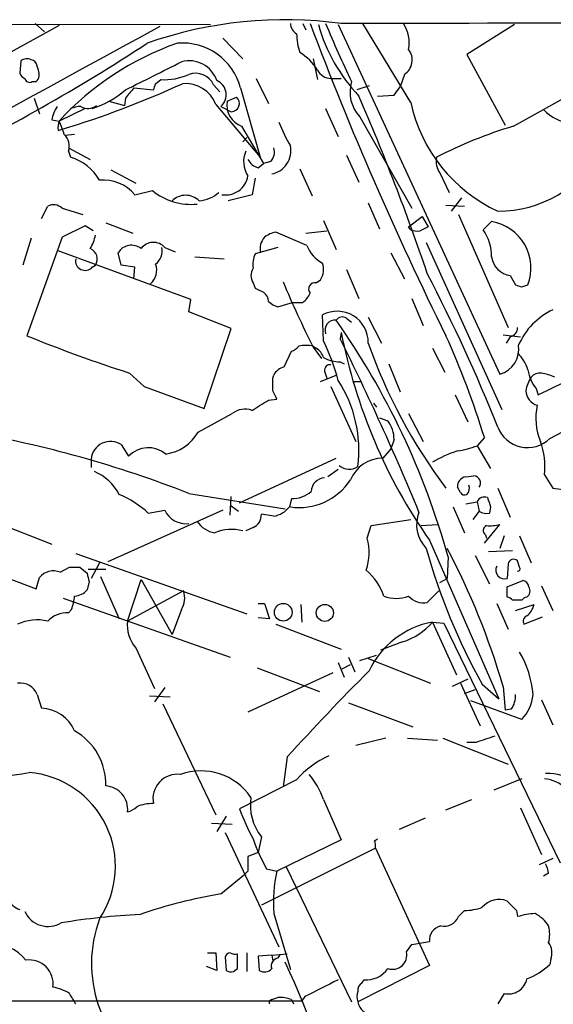
# Model space of a CAD drawing. Extents: x 1 to 1049, y 17 to 900.
# Drawn here: x 163 to 206, y 795 to 876 of the extents above; entities that cross this region are included whole.
import ezdxf

# ---------------------------------------------------------------- set-up
doc = ezdxf.new("R2010")
doc.units = 0
doc.header["$MEASUREMENT"] = 0
doc.layers.add('MAIN', color=5, linetype='CONTINUOUS')

msp = doc.modelspace()

# ---------------------------------------------------------------- linework, layer by layer
at = {"layer": 'MAIN'}
for p, q in [((56.9807, 875.4533), (178.4773, 875.284)), ((166.116, 875.1993), (69.2573, 822.198)), ((164.1687, 875.3687), (164.9307, 874.6913)), ((186.0127, 875.3687), (186.2667, 874.8607)), ((188.8913, 875.284), (202.0993, 846.7513)), ((194.818, 868.934), (190.9233, 875.3687)), ((203.2847, 875.284), (199.39, 872.8287)), ((179.4933, 874.1833), (181.102, 872.49)), ((199.39, 872.8287), (202.5227, 867.0713)), ((162.9833, 872.3207), (162.8987, 871.3047)), ((186.8593, 872.49), (187.198, 870.7967)), ((164.4227, 871.5587), (164.338, 871.8973)), ((194.31, 871.22), (193.9713, 870.204)), ((203.2, 866.9867), (211.582, 871.6433)), ((163.9147, 870.6273), (164.2533, 870.6273)), ((173.99, 870.458), (174.4133, 870.7967)), ((178.7313, 870.3733), (179.2393, 869.7807)), ((182.2027, 870.8813), (183.2187, 868.8493)), ((188.2987, 870.8813), (189.1453, 870.8813)), ((172.212, 870.1193), (173.8207, 869.95)), ((180.9327, 870.1193), (182.5413, 864.4467)), ((191.4313, 870.2887), (190.4153, 869.95)), ((193.4633, 869.5267), (193.9713, 870.204)), ((164.084, 869.2727), (164.5073, 868.0027)), ((170.18, 869.0187), (171.45, 868.68)), ((171.5347, 869.2727), (171.45, 868.68)), ((178.9007, 868.7647), (182.5413, 864.4467)), ((179.832, 869.0187), (180.594, 869.3573)), ((192.1087, 869.442), (193.4633, 869.5267)), ((168.2327, 868.426), (166.116, 867.41)), ((179.324, 868.5953), (180.1707, 868.172)), ((187.8753, 868.426), (188.8913, 866.14)), ((165.5233, 867.4947), (166.116, 867.41)), ((190.6693, 867.7487), (194.9027, 860.298)), ((166.0313, 866.648), (166.37, 866.7327)), ((181.0173, 866.9867), (182.7953, 863.9387)), ((167.386, 866.3093), (166.624, 866.2247)), ((181.4407, 866.0553), (181.102, 865.7167)), ((166.878, 865.2087), (168.656, 864.2773)), ((166.878, 864.9547), (167.0473, 864.4467)), ((182.372, 863.6), (182.7953, 863.9387)), ((183.388, 864.108), (182.7953, 863.9387)), ((189.5687, 864.616), (190.5847, 862.4147)), ((170.3493, 863.4307), (172.3813, 862.33)), ((185.7587, 863.5153), (186.7747, 861.314)), ((197.1887, 863.1767), (197.9507, 861.568)), ((182.118, 862.7533), (181.864, 861.3987)), ((172.2967, 861.3987), (173.736, 861.7373)), ((181.864, 861.3987), (179.9167, 860.8907)), ((191.3467, 860.7213), (192.278, 858.6047)), ((198.9667, 861.1447), (198.12, 860.044)), ((164.6767, 859.4513), (165.1847, 860.4673)), ((166.37, 860.298), (168.0633, 859.79)), ((197.6967, 860.552), (199.2207, 860.4673)), ((169.926, 859.1127), (172.1273, 858.266)), ((187.706, 859.282), (188.722, 856.9113)), ((194.6487, 858.774), (195.7493, 859.6207)), ((195.7493, 859.6207), (196.2573, 858.774)), ((198.7127, 859.79), (202.7767, 850.5613)), ((201.422, 859.1973), (200.7447, 858.52)), ((168.2327, 858.8587), (166.37, 857.9273)), ((168.91, 858.4353), (168.2327, 858.8587)), ((186.3513, 857.25), (183.8113, 858.3507)), ((186.2667, 858.266), (187.96, 858.4353)), ((194.818, 858.52), (194.6487, 858.774)), ((163.83, 857.8427), (163.1527, 855.6413)), ((166.37, 857.9273), (163.4913, 849.884)), ((196.088, 857.504), (202.2687, 843.8727)), ((176.8687, 852.8473), (166.0313, 856.8267)), ((174.752, 857.0807), (175.5987, 856.742)), ((183.9807, 857.0807), (182.118, 856.5727)), ((171.196, 855.6413), (170.942, 856.6573)), ((177.2073, 856.3187), (179.578, 856.1493)), ((193.2093, 856.6573), (194.31, 854.5407)), ((168.8253, 855.472), (169.0793, 855.6413)), ((172.2967, 855.472), (171.196, 855.6413)), ((172.212, 854.5407), (172.2967, 855.472)), ((189.5687, 855.3027), (190.5847, 852.932)), ((187.1133, 854.202), (187.452, 854.456)), ((202.946, 854.7947), (203.3693, 854.0327)), ((181.9487, 854.202), (182.118, 853.7787)), ((203.8773, 853.8633), (204.3853, 854.0327)), ((176.6993, 851.8313), (176.8687, 852.8473)), ((194.9027, 852.932), (195.834, 850.7307)), ((183.9807, 852.2547), (185.166, 852.5933)), ((185.166, 852.5933), (186.0127, 852.5933)), ((180.1707, 850.4767), (176.6993, 851.8313)), ((187.706, 849.4607), (187.6213, 851.5773)), ((189.5687, 851.3233), (189.992, 850.9847)), ((191.3467, 851.408), (192.4473, 849.2913)), ((177.9693, 843.9573), (180.1707, 850.4767)), ((189.1453, 850.138), (189.0607, 849.63)), ((202.3533, 849.9687), (203.7927, 849.7993)), ((202.946, 849.7993), (202.6073, 849.2913)), ((186.8593, 849.0373), (187.1133, 848.868)), ((186.8593, 848.9527), (187.5367, 848.0213)), ((196.596, 848.868), (197.612, 846.9207)), ((184.4887, 847.344), (185.0813, 848.614)), ((205.232, 845.058), (210.9047, 847.852)), ((189.0607, 847.7673), (189.3993, 847.598)), ((193.04, 847.598), (193.9713, 845.312)), ((206.1633, 841.502), (217.5933, 847.4287)), ((171.8733, 846.836), (173.0587, 845.7353)), ((183.5573, 846.4127), (183.642, 846.6667)), ((187.452, 846.1587), (188.722, 846.6667)), ((187.7907, 847.0053), (187.96, 846.4127)), ((173.0587, 845.7353), (177.9693, 843.9573)), ((188.2987, 845.7353), (190.3307, 841.248)), ((190.1613, 846.1587), (190.754, 846.1587)), ((205.0627, 845.566), (205.232, 845.058)), ((183.2187, 844.6347), (183.896, 844.7193)), ((198.4587, 845.058), (199.4747, 842.8567)), ((191.77, 844.3807), (192.024, 844.042)), ((191.77, 844.3807), (192.024, 844.042)), ((177.4613, 842.01), (180.2553, 843.534)), ((192.278, 843.1953), (192.9553, 842.9413)), ((194.6487, 843.534), (195.834, 841.248)), ((193.4633, 841.4173), (193.2093, 840.6553)), ((200.8293, 841.5867), (200.2367, 840.9093)), ((171.196, 840.994), (171.7887, 840.0627)), ((193.2093, 840.6553), (192.532, 839.8933)), ((200.2367, 840.9093), (201.3373, 839.0467)), ((168.7407, 839.8087), (168.7407, 839.1313)), ((180.848, 836.2527), (188.722, 839.8933)), ((188.8913, 838.962), (188.0447, 838.3693)), ((199.3053, 838.3693), (199.9827, 838.454)), ((205.74, 838.5387), (206.4173, 837.438)), ((198.882, 837.0993), (198.628, 837.5227)), ((201.93, 837.438), (202.946, 835.0673)), ((206.4173, 837.438), (207.6873, 837.2687)), ((176.6993, 837.0147), (184.5733, 835.7447)), ((180.086, 835.2367), (180.1707, 836.7607)), ((185.0813, 836.5913), (184.912, 835.914)), ((180.1707, 835.9987), (180.7633, 835.5753)), ((198.2893, 835.914), (199.2207, 833.7973)), ((199.3053, 836.168), (200.2367, 836.3373)), ((200.2367, 836.3373), (200.406, 835.5753)), ((201.3373, 835.914), (201.2527, 835.406)), ((160.1047, 834.9827), (165.5233, 832.866)), ((179.4933, 835.66), (170.0953, 831.4267)), ((173.3973, 835.406), (174.752, 835.66)), ((183.642, 835.152), (182.626, 835.3213)), ((200.406, 835.5753), (199.898, 834.898)), ((181.9487, 834.2207), (181.356, 833.9667)), ((191.262, 833.374), (191.6007, 834.39)), ((191.6007, 834.39), (194.818, 834.898)), ((195.6647, 834.39), (197.0193, 834.4747)), ((200.8293, 832.9507), (202.0993, 834.4747)), ((200.914, 833.628), (200.9987, 833.374)), ((202.438, 833.5433), (202.0993, 832.5273)), ((203.708, 833.5433), (204.6393, 831.342)), ((196.342, 833.2047), (202.0147, 820.2507)), ((167.4707, 832.104), (181.4407, 827.1933)), ((197.866, 831.85), (197.7813, 830.072)), ((200.0673, 831.9347), (201.2527, 829.6487)), ((201.168, 832.2733), (203.1153, 832.358)), ((158.6653, 831.342), (164.2533, 829.2253)), ((166.2007, 830.58), (166.9627, 831.0033)), ((167.8093, 831.0033), (168.402, 830.4953)), ((169.418, 831.342), (168.7407, 830.072)), ((202.7767, 831.2573), (202.692, 830.072)), ((203.708, 831.0033), (203.5387, 831.5113)), ((164.2533, 829.2253), (164.5073, 830.1567)), ((168.4867, 830.834), (169.926, 830.834)), ((169.5027, 830.2413), (171.0267, 826.77)), ((168.5713, 829.818), (168.402, 829.1407)), ((171.704, 826.6007), (172.8047, 829.9873)), ((172.8047, 829.9873), (175.3447, 825.5)), ((197.1887, 829.7333), (197.7813, 830.072)), ((202.692, 829.3947), (203.962, 829.9027)), ((202.692, 828.548), (202.692, 829.3947)), ((205.486, 829.4793), (206.4173, 827.4473)), ((176.276, 829.056), (171.704, 826.6007)), ((197.104, 829.056), (196.1727, 828.1247)), ((166.4547, 828.4633), (180.086, 823.6373)), ((182.372, 828.04), (182.88, 828.04)), ((182.88, 828.04), (183.3033, 826.77)), ((185.8433, 827.9553), (185.928, 826.516)), ((201.8453, 828.04), (202.7767, 825.9233)), ((203.8773, 828.294), (203.1153, 828.294)), ((203.3693, 827.4473), (204.8933, 827.9553)), ((167.132, 827.532), (166.878, 827.278)), ((176.1067, 827.532), (175.3447, 825.5)), ((183.3033, 826.77), (182.372, 826.8547)), ((183.8113, 826.3467), (189.1453, 824.3147)), ((196.596, 826.516), (198.5433, 822.198)), ((196.596, 826.516), (197.5273, 826.4313)), ((197.5273, 826.4313), (207.01, 806.8733)), ((204.0467, 826.3467), (205.5707, 826.9393)), ((194.1407, 824.9073), (192.3627, 824.23)), ((172.3813, 824.3993), (173.9053, 821.0973)), ((190.6693, 823.3833), (192.024, 823.8067)), ((188.8913, 823.214), (189.3993, 822.0287)), ((189.23, 822.706), (189.9073, 823.0447)), ((189.738, 823.6373), (190.246, 822.452)), ((191.3467, 823.5527), (196.4267, 821.5207)), ((188.468, 822.3673), (181.5253, 819.15)), ((182.2873, 822.7907), (187.3673, 820.8433)), ((199.4747, 821.8593), (198.2047, 821.2667)), ((198.882, 821.5207), (200.4907, 818.0493)), ((200.66, 821.436), (202.0147, 820.2507)), ((164.338, 820.5893), (164.6767, 819.4887)), ((174.752, 821.182), (173.9053, 819.9967)), ((199.2207, 820.674), (200.0673, 821.0127)), ((202.3533, 821.2667), (202.5227, 819.3193)), ((173.482, 820.5047), (175.1753, 820.42)), ((174.5827, 819.8273), (178.9007, 810.768)), ((189.738, 819.912), (194.9873, 817.9647)), ((203.8773, 818.5573), (199.7287, 820.0813)), ((205.486, 820.166), (206.4173, 818.134)), ((203.0307, 819.404), (202.5227, 819.3193)), ((192.786, 817.0333), (190.3307, 816.4407)), ((194.564, 817.0333), (197.0193, 816.864)), ((197.4427, 817.0333), (202.7767, 814.9167)), ((200.152, 816.6947), (199.39, 816.6947)), ((184.7427, 815.5093), (184.404, 813.054)), ((185.5047, 813.6467), (180.848, 811.276)), ((203.8773, 813.7313), (201.5913, 812.8)), ((187.706, 812.038), (189.1453, 808.736)), ((197.6967, 811.1913), (199.8133, 812.038)), ((203.7927, 811.3607), (205.486, 807.5507)), ((178.562, 810.0907), (180.2553, 810.006)), ((179.7473, 810.6833), (178.9853, 809.4133)), ((196.0033, 810.514), (193.8867, 809.5827)), ((179.6627, 809.3287), (184.0653, 800.0153)), ((182.626, 808.99), (182.372, 807.72)), ((189.1453, 808.736), (183.896, 806.196)), ((191.8547, 808.6513), (192.1087, 808.8207)), ((191.9393, 808.0587), (182.626, 803.402)), ((191.9393, 808.0587), (196.342, 798.4913)), ((206.4173, 807.212), (205.3167, 806.704)), ((181.5253, 806.196), (181.2713, 805.942)), ((183.0493, 806.3653), (183.896, 806.196)), ((184.658, 806.5347), (189.992, 795.528)), ((179.324, 804.3333), (181.2713, 805.942)), ((206.0787, 806.0267), (205.6553, 805.7727)), ((198.7127, 802.4707), (199.2207, 802.9787)), ((203.454, 802.9787), (203.5387, 802.4707)), ((183.642, 802.7247), (184.9967, 798.1527)), ((194.9027, 800.1847), (196.342, 800.4387)), ((194.4793, 799.592), (194.9027, 800.1847)), ((178.2233, 799.5073), (178.9007, 799.5073)), ((178.9007, 799.5073), (178.9853, 798.068)), ((179.6627, 799.1687), (179.7473, 798.068)), ((180.6787, 798.2373), (180.6787, 799.4227)), ((181.4407, 799.5073), (181.4407, 797.9833)), ((183.4727, 799.338), (182.372, 799.2533)), ((182.372, 799.2533), (182.4567, 798.068)), ((183.4727, 799.338), (184.7427, 799.4227)), ((183.4727, 799.338), (183.5573, 798.83)), ((183.9807, 799.084), (184.15, 799.338)), ((206.248, 798.9993), (206.1633, 798.576)), ((178.9853, 798.068), (178.1387, 798.4067)), ((180.34, 797.9833), (180.6787, 798.2373)), ((196.342, 798.4913), (190.5, 795.528)), ((190.8387, 797.052), (191.008, 797.306)), ((65.278, 795.528), (185.928, 795.6127)), ((183.4727, 795.6973), (183.9807, 795.8667)), ((185.0813, 795.6973), (185.2507, 795.3587)), ((186.182, 795.9513), (185.928, 795.6127)), ((202.438, 796.2053), (201.93, 795.3587))]:
    msp.add_line(p, q, dxfattribs=at)
for centre, radius in [((184.412, 827.3108), 0.7223), ((187.8056, 827.2622), 0.6978)]:
    msp.add_circle(centre, radius, dxfattribs=at)
for centre, radius, start, end in [((184.5611, 841.7704), 33.9096, 82.230458, 109.37304), ((186.097, 875.4531), 1.1035, 184.386361, 237.538365), ((450.2066, 974.9367), 281.779, 200.692652, 206.346399), ((200.8809, 879.1157), 14.1277, 195.736772, 223.214559), ((262.5966, 905.8833), 80.7119, 202.214067, 205.900703), ((219.1423, -19144.4147), 20019.8059, 89.81252159, 90.08585009), ((191.8974, 873.8023), 2.8058, 348.689267, 33.935866), ((1676.9492, -1889.6078), 3146.6743, 118.5239813, 119.5342729), ((190.6078, 874.5893), 5.1035, 180.755577, 198.167973), ((89.8474, 1000.9725), 152.1495, 295.682566, 303.269251), ((183.7311, 851.1455), 23.9755, 109.398371, 137.28287), ((176.1608, 868.8335), 4.9421, 15.080329, 94.558667), ((183.7267, 869.5267), 4.0223, 30.343489, 59.656511), ((193.5347, 872.3935), 1.4064, 303.451671, 37.619512), ((163.4715, 871.7135), 0.7792, 62.606206, 128.799924), ((163.7455, 871.8128), 0.5985, 8.116564, 81.883436), ((-397.6892, 2014.1129), 1277.9376, 296.4504598, 296.6796386), ((176.7451, 869.9612), 2.3627, 18.528507, 105.676247), ((208.3244, 870.8816), 3.6848, 223.583677, 21.565221), ((163.6186, 871.6011), 0.7785, 202.378134, 247.605454), ((163.6394, 871.2201), 0.8534, 316.001755, 23.377559), ((174.7451, 875.3891), 4.6044, 265.867572, 295.114096), ((177.2315, 869.6356), 1.6714, 26.190985, 108.567201), ((188.3581, 872.2107), 1.3308, 209.33688, 267.441623), ((163.703, 870.9519), 0.3875, 190.497939, 303.11188), ((142.2108, 945.2343), 82.1351, 287.10597, 294.438413), ((46.8979, 912.5314), 133.8752, 341.453884, 341.683053), ((176.4347, 867.8333), 2.636, 20.691384, 95.298137), ((178.5039, 869.5495), 1.2582, 310.677854, 67.505186), ((192.8095, 869.7712), 2.9447, 163.098547, 223.380398), ((166.2157, 876.2358), 8.2343, 288.476756, 310.237666), ((383.5354, 700.3614), 271.0633, 141.224788, 141.453958), ((181.6616, 868.7243), 1.8531, 170.858921, 249.65528), ((180.1609, 868.8437), 0.6718, 270.835877, 49.860296), ((20.8528, 795.6141), 185.0932, 18.702166, 23.507486), ((207.3451, 871.6659), 12.8215, 192.302404, 245.017338), ((168.6717, 866.9152), 3.2013, 148.344073, 169.57077), ((167.9365, 866.181), 2.4147, 91.008499, 111.607537), ((168.4725, 869.4844), 1.0607, 236.949639, 310.683901), ((167.5995, 866.8594), 1.5824, 159.637627, 187.677432), ((159.7426, 864.3272), 7.0798, 16.258101, 25.812955), ((193.8176, 870.7934), 10.3506, 199.576336, 211.546941), ((213.7189, 832.0432), 36.4924, 106.753158, 117.383023), ((165.6926, 865.378), 1.2587, 340.348626, 47.724168), ((183.3597, 864.0986), 2.1789, 156.86494, 212.66097), ((182.5975, 864.8701), 1.098, 316.047932, 17.961359), ((183.1128, 864.9829), 1.9249, 280.776361, 11.84466), ((201.8915, 869.8646), 9.8207, 270.224617, 330.002928), ((165.912, 860.5618), 4.0474, 29.975603, 73.709841), ((182.6827, 864.8563), 1.2941, 206.576931, 256.108716), ((198.5426, 864.1079), 1.6432, 168.101285, 214.519837), ((169.7081, 859.2002), 3.3962, 40.34127, 94.900101), ((179.7128, 863.2081), 1.8348, 260.459644, 351.051562), ((176.8522, 865.4735), 4.8652, 230.170002, 276.18894), ((177.2254, 863.9013), 3.0276, 276.078542, 309.585803), ((176.4453, 859.8069), 1.5446, 44.55675, 135.440647), ((165.6504, 859.4938), 1.0792, 48.177748, 115.56538), ((200.7975, 855.4066), 3.8419, 339.046327, 80.644822), ((184.2985, 856.0432), 2.3584, 101.922191, 126.975336), ((195.4106, 860.3814), 1.9535, 252.340475, 274.974823), ((280.6086, 689.2498), 189.3505, 116.45387, 116.683012), ((197.7803, 856.4031), 3.6427, 358.672351, 35.530912), ((165.9321, 858.6753), 3.1999, 328.345929, 349.582729), ((173.8124, 856.2565), 1.2499, 41.256649, 143.72694), ((184.0567, 856.9333), 1.5403, 139.81104, 190.322147), ((168.3258, 856.1493), 0.9088, 326.012658, 68.69498), ((172.0204, 856.0179), 1.2537, 51.275243, 149.335644), ((173.2435, 856.7785), 1.2904, 305.346693, 13.54409), ((188.8454, 858.1707), 2.6586, 200.261685, 242.584843), ((168.1904, 855.98), 0.7393, 166.762586, 246.364854), ((184.1066, 855.6839), 2.1782, 155.917859, 187.826177), ((203.2, 856.5727), 1.7961, 188.130102, 261.869898), ((168.2483, 856.0001), 0.7822, 243.068072, 317.533651), ((172.6602, 855.2159), 1.4243, 309.527441, 20.98639), ((182.9007, 854.7946), 1.1214, 148.094266, 211.901396), ((186.1825, 855.3026), 1.5259, 326.301601, 19.450241), ((255.3843, 883.7276), 76.8438, 202.527483, 206.906771), ((71.236, 789.9732), 140.8296, 21.870348, 27.482992), ((267.1266, 1022.9241), 189.3056, 243.316946, 243.546143), ((187.0005, 853.694), 0.5205, 77.480746, 220.597713), ((245.9733, 980.9478), 133.8751, 251.443666, 251.672849), ((182.2448, 852.6355), 0.9748, 2.498744, 55.617102), ((184.3851, 853.8801), 1.675, 225.863544, 256.028469), ((184.7837, 854.1605), 1.9916, 308.103582, 336.153182), ((188.8206, 849.3532), 2.5268, 358.596295, 118.334849), ((208.8362, 846.8577), 5.6834, 115.188944, 156.521573), ((188.6289, 850.3496), 0.8098, 83.39805, 201.46373), ((189.2385, 850.7729), 0.6419, 59.039305, 143.578205), ((137.6825, 815.1597), 62.4549, 15.499945, 35.192424), ((202.7978, 850.5261), 0.7417, 281.525044, 2.720065), ((207.5856, 958.0939), 116.849, 247.829665, 252.204064), ((170.9817, 841.4724), 18.5342, 14.916502, 25.531301), ((-5.2187, 752.6823), 217.1252, 22.419532, 26.519734), ((232.6785, 858.6438), 44.3564, 191.055542, 214.995777), ((132.2546, 820.4367), 71.7622, 17.140955, 24.226548), ((184.7423, 849.7152), 1.1522, 287.110772, 323.960562), ((186.2666, 845.744), 3.3462, 79.79761, 100.200704), ((186.267, 847.5982), 1.526, 19.437119, 56.317222), ((232.8429, 863.8939), 43.9906, 199.387078, 216.970187), ((201.5419, 848.7848), 2.1085, 285.328762, 9.202327), ((188.9423, 850.1722), 2.4078, 239.106027, 272.818557), ((201.6941, 846.3501), 2.791, 15.372688, 48.631387), ((184.799, 846.0882), 1.2936, 103.879402, 153.434949), ((188.2281, 847.0759), 0.4431, 80.831064, 189.168936), ((207.5081, 847.5655), 3.1588, 188.657766, 219.271412), ((-70.4426, 845.9047), 254.0004, 359.885409, 0.114591), ((180.2004, 840.556), 10.3864, 352.587333, 33.20062), ((207.3618, 844.8185), 3.1985, 148.340392, 169.585241), ((205.3893, 845.8502), 0.9906, 84.397613, 139.212375), ((204.7734, 842.5623), 4.3327, 65.259125, 80.533547), ((-29.1378, 1182.893), 399.392, 301.891173, 302.120352), ((14.3667, 760.378), 189.3506, 26.450473, 26.679643), ((205.4923, 845.4409), 1.2771, 181.983438, 254.326993), ((181.2825, 842.2495), 1.6447, 69.295135, 128.648927), ((210.1053, 843.1437), 5.0716, 167.848117, 201.949309), ((190.8604, 841.3963), 2.603, 0.462248, 36.408974), ((204.345, 843.3239), 2.574, 200.242888, 314.943337), ((143.1807, 751.5849), 91.7701, 68.577313, 80.178545), ((174.3158, 843.8271), 3.6326, 278.244307, 329.98573), ((170.3172, 839.6788), 1.5818, 56.249655, 175.2896), ((173.4058, 838.4708), 2.2692, 50.907611, 135.44993), ((197.7381, 847.1366), 6.7099, 277.621334, 291.862299), ((200.1516, 839.2159), 5.6293, 353.09061, 21.160862), ((192.5469, 837.0451), 2.8482, 90.299733, 157.930387), ((201.9038, 830.6561), 10.3614, 108.430577, 120.815056), ((189.79, 840.1939), 1.2085, 227.656147, 305.981361), ((167.4082, 835.0223), 4.0906, 27.79853, 67.179731), ((187.8501, 837.1246), 1.1616, 92.931126, 177.068874), ((199.4183, 837.5847), 0.7927, 98.195522, 184.485736), ((199.9283, 837.8674), 0.5891, 324.18644, 84.701669), ((185.7035, 840.9151), 5.0508, 261.955726, 326.335732), ((198.9772, 837.4215), 0.6419, 310.026158, 24.924142), ((167.6584, 829.0848), 8.5377, 47.764276, 66.763959), ((185.141, 838.9089), 2.3183, 268.524421, 311.924571), ((199.2207, 837.2688), 0.3787, 206.585347, 296.551521), ((200.8452, 836.0436), 0.6757, 69.368533, 154.235149), ((391.7101, 899.7949), 200.8048, 198.320348, 198.549531), ((183.2607, 837.2268), 2.1096, 280.413436, 321.51495), ((176.45, 836.3911), 1.8487, 203.295038, 277.750091), ((181.5169, 835.2452), 1.1117, 292.854153, 3.925152), ((198.0495, 834.4606), 2.7541, 158.035951, 224.585162), ((200.9986, 836.3371), 0.9651, 232.120851, 285.264491), ((179.1832, 835.9425), 2.1764, 213.89743, 260.286656), ((201.1882, 833.9832), 0.4488, 114.977557, 232.333315), ((201.2949, 837.7338), 3.3569, 264.937847, 283.864449), ((180.2074, 830.5296), 3.5516, 75.410889, 113.064503), ((187.231, 832.1904), 4.2012, 339.938944, 16.363527), ((244.4146, 845.9603), 50.1588, 195.533955, 209.270478), ((147.1175, 805.3985), 57.4699, 16.028357, 28.167586), ((167.386, 1042.653), 211.6501, 269.885408, 270.114592), ((202.4804, 830.7564), 0.7164, 152.429926, 287.18035), ((203.2235, 831.1869), 0.4523, 45.824085, 171.045813), ((203.5387, 830.8763), 0.2116, 270, 36.875312), ((165.6411, 829.2198), 1.4708, 67.63724, 140.431844), ((337.8292, 872.486), 174.5531, 193.919662, 194.148821), ((188.1345, 827.1323), 4.7267, 18.507781, 49.927787), ((203.8772, 829.3099), 0.5988, 8.140927, 81.859073), ((203.9196, 829.0645), 0.6419, 306.421795, 30.960695), ((162.4224, 829.1985), 4.9957, 340.513588, 353.496932), ((167.2875, 830.0997), 1.4703, 273.841293, 319.28881), ((174.5402, 828.4774), 1.8297, 328.888556, 18.434949), ((193.6327, 831.2571), 2.8142, 248.83678, 291.16322), ((195.8444, 829.6799), 1.5895, 221.212037, 281.920033), ((202.6497, 827.9978), 0.5518, 32.463229, 85.603684), ((204.3428, 827.9979), 0.5517, 94.376403, 147.539959), ((203.2801, 828.3276), 1.6556, 308.057707, 347.004605), ((166.8142, 824.9821), 2.2968, 88.408236, 135.192273), ((204.5123, 826.5584), 0.5114, 114.440246, 204.450445), ((164.3478, 822.6962), 3.9932, 77.902136, 113.910771), ((174.5265, 826.2642), 2.8425, 173.201256, 221.001614), ((197.9009, 819.4812), 7.1548, 100.508479, 154.719301), ((192.7944, 829.6402), 4.9206, 285.8787, 320.586229), ((196.7363, 819.9399), 8.0985, 4.599366, 30.586287), ((330.3138, 683.6531), 196.4103, 134.999773, 137.830171), ((162.9514, 820.0494), 1.488, 21.27443, 98.584268), ((201.5203, 820.4765), 1.8524, 324.622323, 3.491057), ((201.3992, 820.9226), 3.4258, 316.334145, 354.416718), ((164.5436, 816.3934), 3.0982, 23.443852, 87.537759), ((164.958, 813.2891), 4.9703, 358.265971, 60.757852), ((161.759, 822.3444), 8.3252, 218.88638, 283.204462), ((327.9089, 435.964), 401.5939, 108.320353, 108.549545), ((191.2396, 808.6595), 7.6001, 114.15745, 138.989033), ((163.0282, 806.577), 7.6884, 326.211755, 85.281103), ((175.7586, 812.1073), 1.9804, 82.356411, 191.889254), ((177.7028, 809.4364), 4.929, 34.204936, 109.93782), ((206.001, 810.4505), 3.7084, 11.522943, 92.724915), ((182.0056, 810.0745), 6.0291, 19.006244, 41.506242), ((205.1312, 809.8555), 3.9233, 52.528997, 81.073078), ((169.8176, 811.2426), 1.8992, 353.329994, 86.727963), ((173.7858, 808.1456), 3.5539, 89.437331, 111.800212), ((185.867, 811.563), 4.1382, 171.042777, 218.445737), ((171.2984, 812.6496), 1.6774, 283.993164, 314.113543), ((196.1271, 816.6512), 16.197, 199.381914, 208.911157), ((197.222, 814.1924), 16.1904, 199.377042, 208.910377), ((191.0085, 808.2282), 0.9461, 349.679445, 26.565051), ((266.6288, 595.8629), 227.997, 111.688003, 111.917172), ((477.875, 806.7886), 296.3503, 179.885408, 180.114572), ((195.9133, 803.5717), 12.3005, 167.681318, 183.948455), ((203.1514, 805.4743), 2.979, 10.68641, 26.182282), ((163.3158, 804.4578), 1.4555, 202.108423, 253.347886), ((186.0782, 764.2668), 40.6318, 99.568659, 109.193658), ((202.0135, 802.1367), 1.7416, 67.071396, 141.001091), ((393.5728, 993.8594), 269.4079, 224.885393, 225.114577), ((165.2182, 803.7475), 2.0794, 204.233022, 300.874448), ((199.2375, 807.0885), 4.1098, 269.765788, 290.250265), ((175.384, 746.4252), 56.2779, 92.713197, 99.304105), ((179.2534, 798.6437), 10.4935, 159.60078, 237.733127), ((197.5241, 802.9755), 1.2914, 258.801443, 336.989004), ((205.1982, 797.2719), 5.4572, 92.312515, 107.703514), ((203.648, 800.1796), 2.8717, 32.173097, 62.409656), ((197.5308, 800.5434), 1.1934, 102.46059, 185.033168), ((203.4542, 801.0314), 2.7105, 345.527461, 14.470492), ((160.3548, 796.4014), 3.9536, 39.472131, 88.717343), ((204.9679, 799.5272), 1.3847, 337.589256, 36.661358), ((163.6834, 796.9901), 1.9444, 351.815723, 98.18136), ((180.092, 799.066), 0.4413, 90.778956, 166.546171), ((180.5092, 800.3539), 0.9465, 243.440363, 280.316217), ((184.0706, 798.4543), 0.6361, 98.125007, 199.947705), ((193.3387, 799.3405), 1.1679, 250.8359, 12.434631), ((180.1708, 798.9155), 0.9474, 243.448472, 280.287538), ((182.8605, 798.778), 0.8168, 240.371708, 318.548797), ((142.3227, 778.2758), 46.948, 8.061998, 25.849183), ((191.1598, 799.4902), 2.1895, 266.024386, 325.092663), ((202.4662, 802.3295), 5.2685, 290.377338, 314.566287), ((526.2164, 119.2942), 757.2901, 116.451309, 116.6804886), ((202.8012, 797.6907), 1.5292, 256.260011, 348.686394), ((164.9028, 792.7724), 4.0035, 59.03428, 79.854648), ((191.1773, 796.4593), 0.6826, 119.738635, 187.119811), ((-44.4111, 668.7952), 246.804, 30.851168, 31.080375), ((183.4726, 795.4857), 0.2116, 89.972923, 216.875312), ((184.192, 793.5792), 2.2972, 67.224539, 95.277526), ((191.5157, 795.9513), 1.1004, 157.370923, 202.624271), ((191.8111, 795.7578), 1.3311, 189.941404, 268.230659)]:
    msp.add_arc(centre, radius, start, end, dxfattribs=at)

doc.saveas('drawing.dxf')
